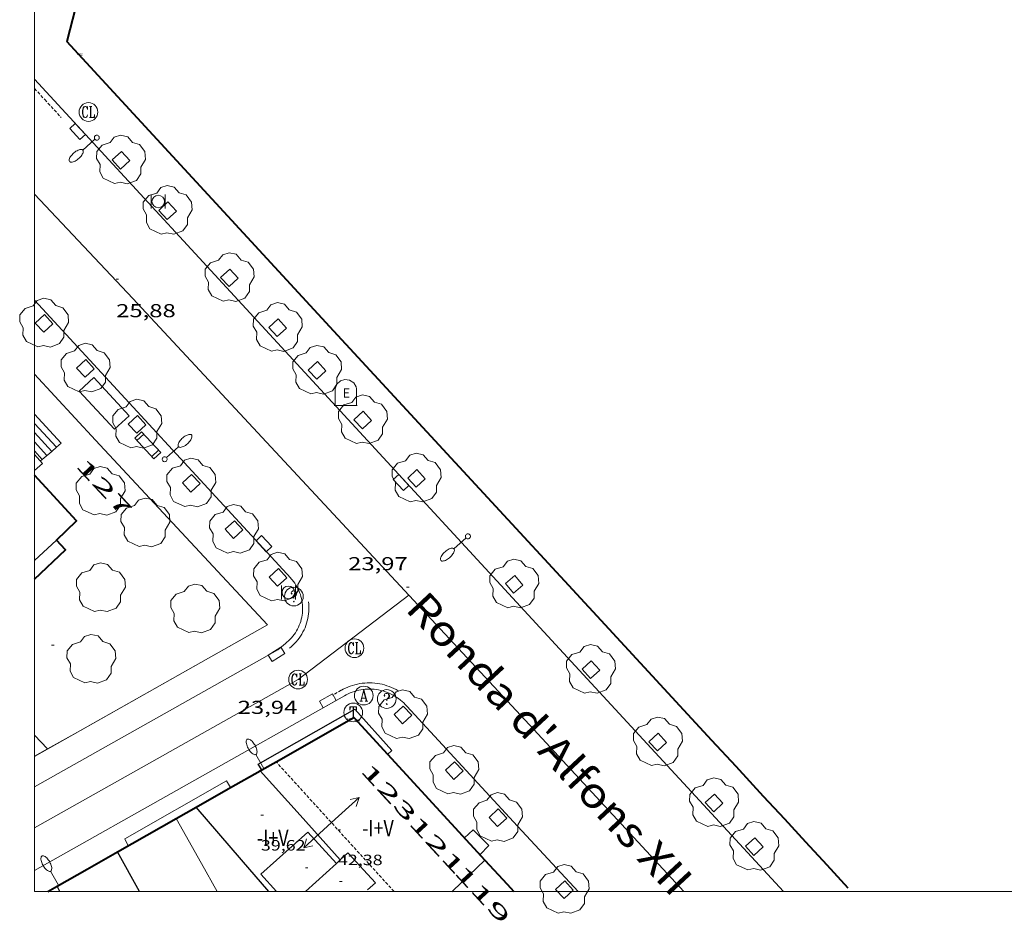
# Model space of a CAD drawing. Units: inches. Extents: x 452997 to 454012, y 4598495 to 4599005.
# Drawn here: x 452999 to 453078, y 4598498 to 4598570 of the extents above; entities that cross this region are included whole.
import ezdxf
from ezdxf.enums import TextEntityAlignment as Align

# ---------------------------------------------------------------- set-up
doc = ezdxf.new("R2010")
doc.units = ezdxf.units.IN
doc.header["$MEASUREMENT"] = 0
doc.linetypes.add('DGN Style 1', pattern=[6.29034246, 0.01046646, -6.279876])
doc.linetypes.add('TRAZOS2', pattern=[0.375, 0.25, -0.125])
for name, color, linetype, lineweight in [('ARBRE', 7, 'Continuous', 0), ('BANC PUBLIC', 7, 'Continuous', 0), ('CARENER', 7, 'Continuous', 0), ('COBERT', 7, 'Continuous', 0), ('COS SORTINT-TRIBUNA', 7, 'Continuous', 0), ('COTA ALTIMETRICA', 7, 'Continuous', 0), ('COTA EDIFICI', 7, 'Continuous', 0), ('EIX VIA URBANA PAVIMENTADA', 7, 'Continuous', 0), ('EMBORNAL', 7, 'Continuous', 0), ('ESCALES', 7, 'Continuous', 0), ('ESCOCELL', 7, 'Continuous', 0), ('FACANA EXTERIOR', 7, 'Continuous', 0), ('FANAL', 7, 'Continuous', 0), ('LINIA DE VOLADA', 7, 'Continuous', 0), ('LINIA VOLUMETRICA', 7, 'Continuous', 0), ('MARC FULL', 7, 'Continuous', 0), ('MARQUESINA', 7, 'Continuous', 0), ('MITGERES', 7, 'Continuous', 0), ('MUR', 7, 'Continuous', 0), ('PAPERERA', 7, 'Continuous', 0), ('PORXO', 7, 'Continuous', 0), ('REBAIX DE VORERA VIANANTS', 7, 'Continuous', 0), ('REGISTRE AIGUA', 7, 'Continuous', 0), ('REGISTRE CLAVEGUERAM', 7, 'Continuous', 0), ('REGISTRE SENSE IDENTIFICAR', 7, 'Continuous', 0), ('REGISTRE TELEFON', 7, 'Continuous', 0), ('TANCA DE VEGETACIO', 7, 'Continuous', 0), ('TEXT DE AVINGUDA-PASSEIG', 7, 'Continuous', 0), ('TEXT DE NUMERO DE PLANTES', 7, 'Continuous', 0), ('TEXT DE NUMERO DE POLICIA', 7, 'Continuous', 0), ('VORERA', 7, 'Continuous', 0)]:
    doc.layers.add(name, color=color, linetype=linetype, lineweight=lineweight)
for name, color, linetype in [('CONTENIDOR D ESCOMBRERIES', 7, 'Continuous'), ('Identificador', 7, 'Continuous'), ('PLAQUES_CARRER', 7, 'Continuous'), ('Punt', 7, 'Continuous')]:
    doc.layers.add(name, color=color, linetype=linetype)
doc.styles.get("Standard").update_dxf_attribs({"font": 'txt.shx'})
doc.styles.add('Style-Arial', font='ARIAL.TTF')
doc.linetypes.add('tancaveg', pattern='A,-0.5,[1,dgnlstyle-mataro.shx,S=0.012544,R=0,X=0,Y=0],-1.1', length=1.6)

# ---------------------------------------------------------------- blocks, each defined once
blk = doc.blocks.new('ESCOSE')
at = {"color": 0, "linetype": 'ByBlock', "lineweight": -2, "flags": 128}
blk.add_lwpolyline([(-0.5, -0.5), (0.5, -0.5), (0.5, 0.5), (-0.5, 0.5)], close=True, dxfattribs=at)
blk = doc.blocks.new('ARBRE')
at = {"color": 0, "linetype": 'ByBlock', "lineweight": -2, "flags": 128}
blk.add_lwpolyline([(-0.507, -1.872), (-1.415, -1.448), (-1.697, -0.9400000000000001), (-1.675, -0.342), (-1.951, 0.138), (-1.943, 0.686), (-1.511, 1.208), (-0.871, 1.406), (-0.543, 1.846), (-0.027, 2.012), (0.541, 1.882), (0.933, 1.428), (1.495, 1.262), (1.921, 0.6940000000000001), (1.969, 0.068), (1.593, -0.562), (1.593, -1.098), (1.229, -1.618), (0.505, -1.886), (-0.049, -1.762), (-0.507, -1.872)], dxfattribs=at)
blk = doc.blocks.new('EMBORN')
at = {"color": 0, "linetype": 'ByBlock', "lineweight": -2, "flags": 128}
blk.add_lwpolyline([(0, 0), (1.2, 0), (1.2, 0.6), (0, 0.6)], close=True, dxfattribs=at)
blk = doc.blocks.new('CESCOM')
at = {"color": 0, "linetype": 'ByBlock', "lineweight": -2}
for p, q in [((-0.9400000000000001, 0.92), (-0.56, 1.26)), ((-0.56, 1.26), (-0.08, 1.42)), ((-0.08, 1.42), (0.42, 1.34)), ((0.42, 1.34), (0.86, 1.06)), ((0.86, 1.06), (1.12, 0.62)), ((-1.14, 0.44), (-0.9400000000000001, 0.92)), ((1.12, 0.62), (1.14, 0.44))]:
    blk.add_line(p, q, dxfattribs=at)
at = {"color": 0, "linetype": 'ByBlock', "lineweight": -2, "flags": 128}
for points in [[(-1.14, -1.36), (-1.14, 0.44)], [(0, 0), (0, 0)], [(0, 0), (0, 0)], [(1.14, -1.36), (1.14, 0.44)], [(-1.22, -1.36), (1.22, -1.36)]]:
    blk.add_lwpolyline(points, dxfattribs=at)
at = {"color": 0, "linetype": 'ByBlock', "lineweight": -2, "style": 'Style-Arial'}
blk.add_text('E', height=0.9999600000000001, dxfattribs=at).set_placement((0.07102271484375001, -0.02001999999999998), align=Align.MIDDLE_CENTER)
blk = doc.blocks.new('BANC')
at = {"color": 0, "linetype": 'ByBlock', "lineweight": -2}
for p, q in [((0.002, 1.498), (0, 0)), ((0, 0), (4.5, -0.004)), ((4.502, 1.498), (0.002, 1.498)), ((4.5, -0.004), (4.502, 1.498))]:
    blk.add_line(p, q, dxfattribs=at)
at = {"color": 0, "linetype": 'ByBlock', "lineweight": -2, "flags": 128}
for points in [[(0.502, 1.498), (0.498, 0)], [(4, -0.004), (4.004, 1.498)]]:
    blk.add_lwpolyline(points, dxfattribs=at)
blk = doc.blocks.new('PAPERE')
at = {"color": 0, "linetype": 'ByBlock', "lineweight": -2, "flags": 128}
for points in [[(-0.749, 0.752), (-0.749, -0.748)], [(0.751, -0.748), (0.751, 0.752)]]:
    blk.add_lwpolyline(points, dxfattribs=at)
at = {"color": 0, "linetype": 'ByBlock', "lineweight": -2}
blk.add_circle((0, 0), 0.675, dxfattribs=at)
blk = doc.blocks.new('RDESCC')
at = {"color": 0, "linetype": 'ByBlock', "lineweight": -2, "flags": 128}
for points in [[(-0.24, 0.374), (-0.194, 0.316), (-0.24, 0.26), (-0.288, 0.316), (-0.288, 0.374), (-0.24, 0.486), (-0.194, 0.544), (-0.1, 0.6), (0.042, 0.6), (0.184, 0.544), (0.232, 0.486), (0.286, 0.374), (0.286, 0.26), (0.232, 0.146), (0.184, 0.09), (-0.004, -0.024), (-0.004, -0.194)], [(0.042, 0.6), (0.138, 0.544), (0.184, 0.486), (0.232, 0.374), (0.232, 0.26), (0.184, 0.146), (0.09, 0.034)], [(-0.004, -0.486), (-0.052, -0.544), (-0.004, -0.6), (0.042, -0.544), (-0.004, -0.486)]]:
    blk.add_lwpolyline(points, dxfattribs=at)
at = {"color": 0, "linetype": 'ByBlock', "lineweight": -2}
blk.add_circle((-0.001613611161708832, -0.001560736298561096), 1, dxfattribs=at)
blk = doc.blocks.new('RTELC')
at = {"color": 0, "linetype": 'ByBlock', "lineweight": -2, "flags": 128}
for points in [[(-0.306, 0.6), (-0.354, 0.26), (-0.354, 0.6), (0.354, 0.6), (0.354, 0.26), (0.308, 0.6)], [(-0.024, 0.6), (-0.024, -0.6)], [(0.024, 0.6), (0.024, -0.6)], [(-0.166, -0.6), (0.166, -0.6)]]:
    blk.add_lwpolyline(points, dxfattribs=at)
at = {"color": 0, "linetype": 'ByBlock', "lineweight": -2}
blk.add_circle((-0.001159542858600617, -0.0002807360887527466), 1, dxfattribs=at)
blk = doc.blocks.new('RAIGUC')
at = {"color": 0, "linetype": 'ByBlock', "lineweight": -2, "flags": 128}
for points in [[(0.002, 0.6), (-0.33, -0.6)], [(0.002, 0.6), (0.332, -0.6)], [(0.002, 0.43), (0.284, -0.6)], [(-0.424, -0.6), (-0.14, -0.6)], [(-0.236, -0.26), (0.19, -0.26)], [(0.142, -0.6), (0.426, -0.6)]]:
    blk.add_lwpolyline(points, dxfattribs=at)
at = {"color": 0, "linetype": 'ByBlock', "lineweight": -2}
blk.add_circle((0.0002215649485588074, -0.001705031752586365), 1, dxfattribs=at)
blk = doc.blocks.new('RCLAVC')
at = {"color": 0, "linetype": 'ByBlock', "lineweight": -2, "flags": 128}
for points in [[(-0.158, 0.43), (-0.122, 0.26), (-0.122, 0.6), (-0.158, 0.43), (-0.228, 0.544), (-0.332, 0.6), (-0.402, 0.6), (-0.508, 0.544), (-0.578, 0.43), (-0.612, 0.316), (-0.648, 0.146), (-0.648, -0.146), (-0.612, -0.316), (-0.578, -0.43), (-0.508, -0.544), (-0.402, -0.6), (-0.332, -0.6), (-0.228, -0.544), (-0.158, -0.43), (-0.122, -0.316)], [(-0.402, 0.6), (-0.472, 0.544), (-0.542, 0.43), (-0.578, 0.316), (-0.612, 0.146), (-0.612, -0.146), (-0.578, -0.316), (-0.542, -0.43), (-0.472, -0.544), (-0.402, -0.6)], [(0.122, 0.6), (0.368, 0.6)], [(0.226, 0.6), (0.226, -0.6)], [(0.262, 0.6), (0.262, -0.6)], [(0.122, -0.6), (0.648, -0.6), (0.648, -0.26), (0.612, -0.6)]]:
    blk.add_lwpolyline(points, dxfattribs=at)
at = {"color": 0, "linetype": 'ByBlock', "lineweight": -2}
blk.add_circle((-0.001401012718677521, -0.0007607361078262329), 1, dxfattribs=at)
blk = doc.blocks.new('COTA')
at = {"color": 0, "linetype": 'ByBlock', "lineweight": -2}
blk.add_line((0, 0), (0.2, 0), dxfattribs=at)
blk = doc.blocks.new('FANALP')
at = {"color": 0, "linetype": 'ByBlock', "lineweight": -2, "flags": 128}
for points in [[(1.3, 0), (0, 0)], [(2.7, 0), (2.692, 0.046), (2.668, 0.09), (2.63, 0.132), (2.576, 0.17), (2.51, 0.206), (2.432, 0.236), (2.344, 0.262), (2.248, 0.28), (2.146, 0.294), (2.04, 0.3), (1.936, 0.298), (1.83, 0.292), (1.73, 0.278), (1.636, 0.256), (1.55, 0.23), (1.474, 0.198), (1.41, 0.162), (1.36, 0.122), (1.326, 0.08), (1.304, 0.036), (1.3, -0.01), (1.312, -0.056), (1.34, -0.1), (1.382, -0.14), (1.438, -0.18), (1.508, -0.214), (1.588, -0.242), (1.678, -0.266), (1.776, -0.284), (1.878, -0.296), (1.982, -0.3), (2.088, -0.298), (2.192, -0.288), (2.292, -0.272), (2.384, -0.252), (2.468, -0.224), (2.54, -0.19), (2.602, -0.154), (2.648, -0.112), (2.68, -0.07), (2.698, -0.024), (2.7, 0)]]:
    blk.add_lwpolyline(points, dxfattribs=at)
blk = doc.blocks.new('BLOC_PLAQUES')
at = {"layer": 'Punt', "color": 2}
blk.add_point((0, 0), dxfattribs=at)
at = {"layer": 'Identificador', "color": 2}
blk.add_attdef('IDENTIFICADOR', text='', height=0.2, dxfattribs=at).set_placement((0, 0), align=Align.CENTER)
blk = doc.blocks.new('FANALB')
at = {"color": 0, "linetype": 'ByBlock', "lineweight": -2, "flags": 128}
for points in [[(0.197, 0.005), (0.189, 0.061), (0.165, 0.111), (0.129, 0.155), (0.083, 0.185), (0.029, 0.201), (-0.027, 0.201), (-0.081, 0.185), (-0.129, 0.155), (-0.167, 0.113), (-0.191, 0.063), (-0.199, 0.007), (-0.191, -0.049), (-0.169, -0.099), (-0.133, -0.143), (-0.08700000000000001, -0.173), (-0.033, -0.191), (0.023, -0.191), (0.077, -0.177), (0.125, -0.147), (0.163, -0.105), (0.187, -0.055), (0.197, 0.001), (0.197, 0.005)], [(1.497, 0.005), (0.197, 0.005)], [(2.897, 0.005), (2.889, 0.051), (2.865, 0.095), (2.827, 0.137), (2.773, 0.175), (2.707, 0.211), (2.629, 0.241), (2.541, 0.267), (2.445, 0.285), (2.343, 0.299), (2.237, 0.305), (2.133, 0.303), (2.027, 0.297), (1.927, 0.283), (1.833, 0.261), (1.747, 0.235), (1.671, 0.203), (1.607, 0.167), (1.557, 0.127), (1.523, 0.085), (1.501, 0.041), (1.497, -0.005), (1.509, -0.051), (1.537, -0.095), (1.579, -0.135), (1.635, -0.175), (1.705, -0.209), (1.785, -0.237), (1.875, -0.261), (1.973, -0.279), (2.075, -0.291), (2.179, -0.295), (2.285, -0.293), (2.389, -0.283), (2.489, -0.267), (2.581, -0.247), (2.665, -0.219), (2.737, -0.185), (2.799, -0.149), (2.845, -0.107), (2.877, -0.065), (2.895, -0.019), (2.897, 0.005)]]:
    blk.add_lwpolyline(points, dxfattribs=at)
blk = doc.blocks.new('SENTIT')
at = {"color": 0, "linetype": 'ByBlock', "lineweight": -2}
blk.add_line((0, 0), (3, 0), dxfattribs=at)
at = {"color": 0, "linetype": 'ByBlock', "lineweight": -2, "flags": 128}
blk.add_lwpolyline([(2.35, 0.376), (3, 0), (2.35, -0.374)], dxfattribs=at)

msp = doc.modelspace()

# ---------------------------------------------------------------- linework, layer by layer
at = {"layer": 'CARENER', "color": 1, "linetype": 'TRAZOS2', "lineweight": 20}
for points, elevation in [([(453019.3446837842, 4598510.385416303), (453019.3444257141, 4598510.385700027)], 42.31006390530644), ([(453028.7910877254, 4598500), (453019.3446837842, 4598510.385416303)], 42.2481251003419)]:
    msp.add_lwpolyline(points, dxfattribs=dict(at, elevation=elevation))
at = {"layer": 'COBERT', "color": 1, "linetype": 'Continuous', "lineweight": 0, "elevation": 27.81317905068661, "flags": 128}
msp.add_lwpolyline([(453000, 4598510.825002216), (453001.0454051514, 4598511.414840462)], dxfattribs=at)
at = {"layer": 'COBERT', "color": 1, "linetype": 'Continuous', "lineweight": 0}
msp.add_polyline3d([(453001.0454051511, 4598511.414840458, 27.75804303600321), (453000, 4598512.523935257, 27.74689548487104)], dxfattribs=at)
at = {"layer": 'COS SORTINT-TRIBUNA', "color": 1, "linetype": 'Continuous', "lineweight": 30, "flags": 128}
for points, elevation in [([(453018.2034061585, 4598509.736728786), (453017.9244220601, 4598510.194710506), (453025.6654673484, 4598514.581658573)], 39.77105977102789), ([(453025.665467351, 4598514.581658564), (453028.6194468235, 4598511.272631018)], 39.74606162219841), ([(453028.2804440065, 4598510.970633123), (453028.6194468235, 4598511.272631018)], 39.74606162219841)]:
    msp.add_lwpolyline(points, dxfattribs=dict(at, elevation=elevation))
at = {"layer": 'COS SORTINT-TRIBUNA', "color": 1, "linetype": 'Continuous', "lineweight": 30, "elevation": 39.77106166066369}
msp.add_lwpolyline([(453018.2034190171, 4598509.736707678), (453018.2034061585, 4598509.736728786)], dxfattribs=at)
at = {"layer": 'EIX VIA URBANA PAVIMENTADA', "color": 1, "linetype": 'Continuous', "lineweight": 20}
for points in [[(453000, 4598555.832835444, 26.18962540343514), (453007.8846893001, 4598547.466844461, 25.65203977086081), (453039.6534796972, 4598513.35055052, 23.38003624835201)], [(453029.9845434882, 4598523.733639982, 24.07103731967841), (453021.1144783383, 4598516.959696782, 24.08303733828321), (453000, 4598505.104158729, 24.08303733828321)], [(453039.6534796972, 4598513.35055052, 23.38003624835201), (453051.9867940919, 4598500, 22.50548632459874)]]:
    msp.add_polyline3d(points, dxfattribs=at)
at = {"layer": 'ESCALES', "color": 1, "linetype": 'Continuous', "lineweight": 0, "elevation": 25.81004001582401}
for points in [[(453001.7595798635, 4598535.557882916), (453000, 4598537.47631743)], [(453001.378567253, 4598535.235895755), (453000, 4598536.739337282)], [(453000.9965833747, 4598534.913877262), (453000, 4598536.001037571)], [(453000.6165420232, 4598534.591921425), (453000, 4598535.264144571)], [(453001.3785864101, 4598535.235874862), (453001.378567253, 4598535.235895755)], [(453001.7595894441, 4598535.55787247), (453001.7595798635, 4598535.557882916)], [(453000.6165803424, 4598534.591879645), (453000.6165420232, 4598534.591921425)]]:
    msp.add_lwpolyline(points, dxfattribs=at)
at = {"layer": 'ESCALES', "color": 1, "linetype": 'Continuous', "lineweight": 0}
for points in [[(453001.7595798635, 4598535.557882916, 25.98686369755152), (453002.1405924779, 4598535.87987008, 25.77903996776161), (453000, 4598538.214935277, 25.80847335794602)], [(453000.6165420232, 4598534.591921425, 26.61033488538767), (453001.378567253, 4598535.235895755, 26.19468742523552)], [(453001.378567253, 4598535.235895755, 26.19468742523552), (453001.7595798635, 4598535.557882916, 25.98686369755152)], [(453000.4685791645, 4598534.466880575, 26.69104138172641), (453000.6165420232, 4598534.591921425, 26.61033488538767)]]:
    msp.add_polyline3d(points, dxfattribs=at)
at = {"layer": 'FACANA EXTERIOR', "color": 1, "linetype": 'Continuous', "lineweight": 40, "extrusion": (0.02450202362396901, 0.004887687842434304, 0.9996878319484966), "elevation": 33607.93739560005, "flags": 128}
msp.add_lwpolyline([(4421110.215950092, -1343451.235090255), (4421109.77188556, -1343438.347218191), (4421097.103891204, -1343432.263502185)], dxfattribs=at)
at = {"layer": 'FACANA EXTERIOR', "color": 1, "linetype": 'Continuous', "lineweight": 40, "extrusion": (0.01492227098408849, -0.01492249729883876, 0.9997772976533543), "elevation": -61830.19673218793, "flags": 128}
msp.add_lwpolyline([(452994.4575164244, 4598111.028890286), (452973.0611166342, 4598134.196668144), (452951.6657167419, 4598157.365446109)], dxfattribs=at)
at = {"layer": 'FACANA EXTERIOR', "color": 1, "linetype": 'Continuous', "lineweight": 40, "extrusion": (0.03106413127692239, -2.416249627513639e-07, 0.99951739341942), "elevation": 14103.10697557242, "flags": 128}
msp.add_lwpolyline([(4598517.702276397, -452796.9750755382), (4598521.466281568, -452793.4983915621), (4598525.22928674, -452790.0217075861)], dxfattribs=at)
at = {"layer": 'FACANA EXTERIOR', "color": 1, "linetype": 'Continuous', "lineweight": 40, "flags": 128}
for points, elevation in [([(453019.3446837842, 4598510.385416303), (453025.5644621789, 4598513.920658306), (453036.0753918482, 4598502.50356085)], 39.89351651227813), ([(453015.7082950866, 4598508.318901635), (453018.0714182468, 4598509.661708557)], 39.7269333997399), ([(453001.0676833351, 4598500), (453001.8063229073, 4598500.41981764)], 39.05524025632229)]:
    msp.add_lwpolyline(points, dxfattribs=dict(at, elevation=elevation))
at = {"layer": 'FACANA EXTERIOR', "color": 1, "linetype": 'Continuous', "lineweight": 40, "extrusion": (-2.145470714891215e-07, -0.02866889675197995, 0.9995889627036597), "elevation": -131803.8819080119, "flags": 128}
msp.add_lwpolyline([(453021.7729750585, 4596624.096849558), (453019.8409722802, 4596626.189713248), (453017.9079695008, 4596628.282576937)], dxfattribs=at)
at = {"layer": 'FACANA EXTERIOR', "color": 1, "linetype": 'Continuous', "lineweight": 40}
for points, elevation in [([(453018.0714182467, 4598509.661708556), (453018.2034061585, 4598509.736728786)], 39.83506176038645), ([(453018.2034061585, 4598509.736728786), (453019.3446837842, 4598510.385416303)], 39.84112123534459), ([(453012.9573882764, 4598506.756742856), (453015.5144032578, 4598508.208725706), (453015.7082950866, 4598508.318901635)], 39.60106139739946), ([(453036.0753918451, 4598502.503560854), (453037.8513799629, 4598500.574544386), (453038.3803458998, 4598500)], 38.84606022693333)]:
    msp.add_lwpolyline(points, dxfattribs=dict(at, elevation=elevation))
at = {"layer": 'FACANA EXTERIOR', "color": 1, "linetype": 'Continuous', "lineweight": 40, "extrusion": (-0.3275317614903304, -0.3275267912152623, 0.8862556889810499), "elevation": -1654498.539535527, "flags": 128}
msp.add_lwpolyline([(-2931302.366918927, 3165696.637897556), (-2931303.983367535, 3165696.711300667), (-2931305.601230359, 3165696.784703777)], dxfattribs=at)
at = {"layer": 'FACANA EXTERIOR', "color": 1, "linetype": 'Continuous', "lineweight": 40, "extrusion": (0.01498520936279257, -0.01498543384697881, 0.9997754149171559), "elevation": -62091.09573870156, "flags": 128}
msp.add_lwpolyline([(453010.4396420136, 4598089.786289642), (453008.7410497215, 4598091.624511784), (453007.0434573257, 4598093.463734034)], dxfattribs=at)
at = {"layer": 'FACANA EXTERIOR', "color": 1, "linetype": 'Continuous', "lineweight": 40, "extrusion": (-6.050347298840062e-07, -0.08052369972516937, 0.9967526943942538), "elevation": -370249.5788880476, "flags": 128}
msp.add_lwpolyline([(452976.794355283, 4583579.662454303), (452977.6003565665, 4583580.121947067), (452978.4053578481, 4583580.58143983)], dxfattribs=at)
at = {"layer": 'FACANA EXTERIOR', "color": 1, "linetype": 'Continuous', "lineweight": 40, "extrusion": (-0.04590898969630537, 3.469346060153025e-07, 0.9989456264807131), "elevation": -20756.212467407, "flags": 128}
msp.add_lwpolyline([(-4598506.59302876, 452496.0985723257), (-4598507.928030759, 452498.4510564067), (-4598509.264032756, 452500.8035404877)], dxfattribs=at)
at = {"layer": 'FACANA EXTERIOR', "color": 1, "linetype": 'Continuous', "lineweight": 40, "extrusion": (0.5975647585354662, 0.5346378858783755, 0.5975606164565661), "elevation": 2729286.258261462, "flags": 128}
msp.add_lwpolyline([(3124970.963710335, -2033967.99200852), (3124973.458624598, -2033967.925909102), (3124975.95287208, -2033967.861056845)], dxfattribs=at)
at = {"layer": 'FACANA EXTERIOR', "color": 1, "linetype": 'Continuous', "lineweight": 40, "extrusion": (-0.03464656467151735, -0.01968520036226038, 0.9992057387961502), "elevation": -106178.3004954502, "flags": 128}
msp.add_lwpolyline([(-3774429.415158277, 2663423.644036866), (-3774429.415158277, 2663426.429601451), (-3774429.415158278, 2663429.215166038)], dxfattribs=at)
at = {"layer": 'FACANA EXTERIOR', "color": 1, "linetype": 'Continuous', "lineweight": 40}
for points in [[(453001.762533134, 4598528.135860942, 34.62705368570081), (453003.3735473847, 4598529.684851119, 34.54705356166881), (453000, 4598533.337320096, 34.56654997090311)], [(453000, 4598525.01221151, 31.68503197126366), (453002.4955282382, 4598527.340854147, 31.7070491585328), (453001.762533134, 4598528.135860942, 34.62705368570081)]]:
    msp.add_polyline3d(points, dxfattribs=at)
at = {"layer": 'LINIA DE VOLADA', "color": 7, "linetype": 'Continuous', "lineweight": 0, "elevation": 35.99406595726077}
msp.add_lwpolyline([(453007.5063563116, 4598503.65877941), (453007.2243600322, 4598504.206782399), (453015.3834079109, 4598508.845727702), (453015.7082950866, 4598508.318901635)], dxfattribs=at)
at = {"layer": 'LINIA DE VOLADA', "color": 7, "linetype": 'Continuous', "lineweight": 0, "flags": 128}
for points, elevation in [([(453015.7082950866, 4598508.318901635), (453015.7084043855, 4598508.318724399)], 36.00206595600589), ([(453034.4354028264, 4598504.285576058), (453035.1174088156, 4598504.935571891), (453036.3824013151, 4598503.688560359), (453035.6693945647, 4598502.944564615)], 39.67406151056961)]:
    msp.add_lwpolyline(points, dxfattribs=dict(at, elevation=elevation))
at = {"layer": 'LINIA VOLUMETRICA', "color": 1, "linetype": 'Continuous', "lineweight": 20}
for points, elevation in [([(453001.7625331336, 4598528.135860946), (453000, 4598526.50391066)], 34.62705368571915), ([(453011.346378828, 4598505.84075366), (453013.3743545816, 4598502.230732676), (453014.6274973733, 4598500)], 37.54405820800457), ([(453024.172371407, 4598502.241650767), (453021.7116712815, 4598500)], 42.94206657732138)]:
    msp.add_lwpolyline(points, dxfattribs=dict(at, elevation=elevation))
at = {"layer": 'LINIA VOLUMETRICA', "color": 1, "linetype": 'Continuous', "lineweight": 20, "extrusion": (-0.005858933213294239, 0.009027621940064246, 0.9999420857948271), "elevation": 38901.23873068644, "flags": 128}
msp.add_lwpolyline([(453016.9568937023, 4598338.723398263), (453013.7486720405, 4598342.290573495), (453010.5404503787, 4598345.857748729)], dxfattribs=at)
at = {"layer": 'LINIA VOLUMETRICA', "color": 1, "linetype": 'Continuous', "lineweight": 20, "extrusion": (-1.56164340952449e-07, -0.02097440914580377, 0.9997800128833143), "elevation": -96408.00560062428, "flags": 128}
msp.add_lwpolyline([(452990.2493473835, 4597495.189257941), (452990.0923471197, 4597495.046226276), (452989.9343468545, 4597494.903194611)], dxfattribs=at)
at = {"layer": 'LINIA VOLUMETRICA', "color": 1, "linetype": 'Continuous', "lineweight": 20}
for points in [[(453019.3668532234, 4598500, 42.1041348810497), (453018.1353555439, 4598501.384695237, 42.0640652160256), (453021.8873868474, 4598504.743671976, 42.00006511680001), (453024.172371406, 4598502.241650759, 42.09106525788641)], [(453026.6543591988, 4598500.125628646, 42.76606630440642), (453027.2953644643, 4598500.688624656, 43.00006666720001), (453025.1053792943, 4598503.090644996, 42.96006660518401), (453024.4873740645, 4598502.527648813, 42.94806658657921)]]:
    msp.add_polyline3d(points, dxfattribs=at)
at = {"layer": 'MARC FULL', "color": 0, "linetype": 'Continuous'}
for points in [[(453000, 4599000), (453000, 4598500)], [(454000, 4598500), (453000, 4598500)]]:
    msp.add_lwpolyline(points, dxfattribs=at)
at = {"layer": 'MARQUESINA', "color": 1, "linetype": 'Continuous', "lineweight": 20, "elevation": 25.0360388158144, "flags": 128}
msp.add_lwpolyline([(453004.7606364504, 4598541.139858356), (453007.5726176528, 4598538.087832287), (453006.3956076031, 4598537.003839538), (453003.5836264006, 4598540.055865605), (453004.7606364504, 4598541.139858356)], dxfattribs=at)
at = {"layer": 'MITGERES', "color": 1, "linetype": 'Continuous', "lineweight": 30, "flags": 128}
for points, elevation in [([(453018.7658270415, 4598500), (453016.5803619194, 4598502.542708831), (453012.9573882763, 4598506.756742854)], 40.8720633679488), ([(453008.4187279505, 4598500), (453006.646351277, 4598503.169785179)], 37.90798549622529), ([(453033.4282283087, 4598500), (453033.4943693255, 4598500.062576654), (453036.0753918474, 4598502.503560855)], 37.92635133430327), ([(453002.0397527999, 4598500), (453001.8063229046, 4598500.419817642)], 30.99124492188385)]:
    msp.add_lwpolyline(points, dxfattribs=dict(at, elevation=elevation))
at = {"layer": 'MUR', "color": 1, "linetype": 'Continuous', "lineweight": 20, "elevation": 24.41103784553707}
msp.add_lwpolyline([(453018.6545078254, 4598521.348722251), (453004.89659873, 4598536.140849574), (453000, 4598541.406028765)], dxfattribs=at)
at = {"layer": 'MUR', "color": 1, "linetype": 'Continuous', "lineweight": 20, "extrusion": (-0.4898707989757294, 0.8716065334462965, 0.01812873863816172), "elevation": 3786181.08386397, "flags": 128}
msp.add_lwpolyline([(-2647950.293450969, -68623.7848356082), (-2647953.040986801, -68624.02687576006), (-2647970.511301102, -68625.56413077413)], dxfattribs=at)
at = {"layer": 'PORXO', "color": 1, "linetype": 'Continuous', "lineweight": 0}
msp.add_polyline3d([(453000, 4598533.705381285, 31.42211252865889), (453000.6505779519, 4598534.269878889, 31.44304874922721), (453000, 4598534.971822443, 31.38971820348617)], dxfattribs=at)
at = {"layer": 'REBAIX DE VORERA VIANANTS', "color": 1, "linetype": 'TRAZOS2', "lineweight": 0}
for points, elevation in [([(453000, 4598564.287981613), (453000.820539207, 4598563.398021399)], 26.57923416336063), ([(453024.571763478, 4598516.109128472), (453023.8670680022, 4598515.711501562)], 24.13903742510561)]:
    msp.add_lwpolyline(points, dxfattribs=dict(at, elevation=elevation))
at = {"layer": 'REBAIX DE VORERA VIANANTS', "color": 1, "linetype": 'TRAZOS2', "lineweight": 0, "extrusion": (0.03375525088347398, -0.03661108454553623, 0.9987593361396897), "elevation": -153040.7510269283}
msp.add_lwpolyline([(3450185.255746642, 3069982.94771944), (3450185.255746643, 3069980.997716423)], dxfattribs=at)
at = {"layer": 'REBAIX DE VORERA VIANANTS', "color": 1, "linetype": 'TRAZOS2', "lineweight": 0}
for points in [[(453020.4172273868, 4598519.483601551, 24.09872531084641), (453020.5422843428, 4598519.583836482, 24.10403737084161), (453020.6872970119, 4598519.711583772, 24.11103738169441), (453020.8245583275, 4598519.846555349, 24.11803739254721), (453020.9554321166, 4598519.986531288, 24.12603740495041), (453021.0784035965, 4598520.132273005, 24.1340374173536), (453021.1956513945, 4598520.283668298, 24.1430374313072), (453021.3058028567, 4598520.442008447, 24.1510374437104), (453021.4079472614, 4598520.60497771, 24.160037457664), (453021.5016691014, 4598520.772988248, 24.17003747316801), (453021.5868022431, 4598520.94325127, 24.17903748712161), (453021.6642545965, 4598521.117515487, 24.1890375026256), (453021.7339924781, 4598521.297000785, 24.19903751812961), (453021.7944199856, 4598521.478278754, 24.210037535184), (453021.8471519065, 4598521.663981483, 24.22003755068801), (453021.8895122857, 4598521.850589441, 24.23103756774241), (453021.9236391021, 4598522.038278916, 24.2410375832464), (453021.9487828666, 4598522.229131769, 24.25203760030081), (453021.9647746947, 4598522.419873971, 24.26303761735521), (453021.9716288178, 4598522.611748755, 24.27403763440961), (453021.9693459903, 4598522.803628919, 24.28503765146401), (453021.9579205887, 4598522.994457574, 24.29603766851841), (453021.93751921, 4598523.183750267, 24.30703768557281), (453021.9350008235, 4598523.200473205, 24.30745591187508)], [(453029.1771316507, 4598516.028465363, 23.74247655148162), (453029.1286651819, 4598516.059367327, 23.75003682200001), (453028.9564437664, 4598516.158424545, 23.7790368669616), (453028.7802221653, 4598516.249925917, 23.8080369119232), (453028.5985319749, 4598516.333437358, 23.83503695378401), (453028.4134161388, 4598516.409065577, 23.86203699564481), (453028.2253522625, 4598516.475508926, 23.88703703440481), (453028.0350438697, 4598516.534066933, 23.91203707316481), (453027.8417751077, 4598516.583509346, 23.93503710882401), (453027.647469021, 4598516.625067666, 23.95803714448321), (453027.4487853163, 4598516.657806886, 23.97903717704161), (453027.250340259, 4598516.681486519, 23.99903720804961), (453027.0497674098, 4598516.696136613, 24.0180372375072), (453026.8517531372, 4598516.70173174, 24.0360372654144), (453026.6501731695, 4598516.699480969, 24.0520372902208), (453026.450809871, 4598516.687092681, 24.0670373134768), (453026.2517636623, 4598516.66696595, 24.0810373351824), (453026.0534885577, 4598516.637676844, 24.0930373537872), (453025.8550241998, 4598516.599338711, 24.10403737084161), (453025.660956889, 4598516.552225665, 24.1130373847952), (453025.4684325989, 4598516.497380183, 24.12103739719841), (453025.2774658451, 4598516.433351777, 24.1280374080512), (453025.0888836267, 4598516.361082396, 24.13303741580321), (453024.9064005398, 4598516.280478017, 24.13603742045441), (453024.7269755779, 4598516.193553312, 24.13803742355521), (453024.5787206396, 4598516.112981449, 24.13903742510561)]]:
    msp.add_polyline3d(points, dxfattribs=at)
at = {"layer": 'TANCA DE VEGETACIO', "color": 3, "linetype": 'tancaveg', "lineweight": 0, "elevation": 26.29196825061772, "flags": 128}
msp.add_lwpolyline([(453000, 4598510.812882459), (453018.6615077766, 4598521.340722186)], dxfattribs=at)
at = {"layer": 'VORERA', "color": 1, "linetype": 'Continuous', "lineweight": 0, "elevation": 26.60627302349192, "flags": 128}
msp.add_lwpolyline([(453000, 4598565.025608354), (453043.2905211634, 4598518.072530248)], dxfattribs=at)
at = {"layer": 'VORERA', "color": 1, "linetype": 'Continuous', "lineweight": 0}
for points, elevation in [([(453020.5195389497, 4598525.06971387), (453000, 4598547.339271641)], 24.4380378886126), ([(453019.4874939806, 4598519.353712841), (453000, 4598508.386430257)], 24.37403778943553), ([(453043.2905211628, 4598518.072530247), (453059.9922040574, 4598500)], 23.42203631286975), ([(453024.8174743218, 4598515.673666691), (453000, 4598501.670319207)], 24.13903742510561)]:
    msp.add_lwpolyline(points, dxfattribs=dict(at, elevation=elevation))
for points in [[(453019.4874939806, 4598519.353712837, 24.08603734293441), (453020.0894987683, 4598519.861709058, 24.09803736153921), (453020.220499768, 4598519.966708226, 24.10403737084161), (453020.3465008056, 4598520.077707442, 24.11103738169441), (453020.466501887, 4598520.195706715, 24.11803739254721), (453020.5815029985, 4598520.318706032, 24.12603740495041), (453020.6895041372, 4598520.446705413, 24.1340374173536), (453020.792505306, 4598520.579704836, 24.1430374313072), (453020.888506502, 4598520.717704322, 24.1510374437104), (453020.9775077174, 4598520.859703867, 24.160037457664), (453021.0595089599, 4598521.006703473, 24.17003747316801), (453021.1345102143, 4598521.156703136, 24.17903748712161), (453021.2025114806, 4598521.309702857, 24.1890375026256), (453021.2635127664, 4598521.466702638, 24.19903751812961), (453021.316514055, 4598521.625702482, 24.210037535184), (453021.3625153556, 4598521.787702385, 24.22003755068801), (453021.3995166497, 4598521.950702356, 24.23103756774241), (453021.4295179481, 4598522.115702385, 24.2410375832464), (453021.4515192494, 4598522.282702478, 24.25203760030081), (453021.4655205382, 4598522.449702629, 24.26303761735521), (453021.4715218222, 4598522.617702845, 24.27403763440961), (453021.4695230938, 4598522.78570312, 24.28503765146401), (453021.4595243454, 4598522.952703455, 24.29603766851841), (453021.4415255846, 4598523.11970385, 24.30703768557281), (453021.4165268054, 4598523.285704298, 24.3180377026272), (453021.382527997, 4598523.44970481, 24.3290377196816), (453021.3405291686, 4598523.612705382, 24.340037736736), (453021.2915303067, 4598523.772706, 24.35103775379041), (453021.2345314171, 4598523.930706678, 24.36103776929441), (453021.170532494, 4598524.085707404, 24.37103778479841), (453021.0995335372, 4598524.237708178, 24.38203780185281), (453021.0205345453, 4598524.386709009, 24.3920378173568), (453020.9345355046, 4598524.530709885, 24.4010378313104), (453020.8425364242, 4598524.670710799, 24.41103784681441), (453020.742537301, 4598524.80671177, 24.42003786076801), (453020.6375381246, 4598524.936712768, 24.42903787472161), (453020.5255389071, 4598525.062713813, 24.43803788867521), (453020.5195389508, 4598525.06971387, 24.43803788867521)], [(453029.806475721, 4598514.838627542, 23.53003648091201), (453029.6894765261, 4598514.968628631, 23.56303653207521), (453029.5654772898, 4598515.094629767, 23.5960365832384), (453029.4364780003, 4598515.214630933, 23.6280366328512), (453029.3024786499, 4598515.327632125, 23.65903668091361), (453029.1624792524, 4598515.435633354, 23.690036728976), (453029.0184797954, 4598515.536634604, 23.7210367770384), (453028.8694802853, 4598515.631635881, 23.75003682200001), (453028.7164807158, 4598515.719637178, 23.7790368669616), (453028.5604810885, 4598515.800638487, 23.8080369119232), (453028.3994814003, 4598515.874639823, 23.83503695378401), (453028.2354816544, 4598515.941641172, 23.86203699564481), (453028.0684818432, 4598516.000642531, 23.88703703440481), (453027.8994819758, 4598516.052643893, 23.91203707316481), (453027.727482043, 4598516.096645267, 23.93503710882401), (453027.5544820555, 4598516.133646636, 23.95803714448321), (453027.3784820026, 4598516.162648018, 23.97903717704161), (453027.2024818891, 4598516.183649385, 23.99903720804961), (453027.0244817117, 4598516.196650756, 24.0180372375072), (453026.8474814753, 4598516.201652107, 24.0360372654144), (453026.6684811826, 4598516.199653461, 24.0520372902208), (453026.4914808247, 4598516.188654787, 24.0670373134768), (453026.3134804122, 4598516.17065611, 24.0810373351824), (453026.1374799421, 4598516.144657405, 24.0930373537872), (453025.9614794112, 4598516.110658688, 24.10403737084161), (453025.7884788243, 4598516.068659935, 24.1130373847952), (453025.6164781859, 4598516.019661165, 24.12103739719841), (453025.4464774898, 4598515.962662366, 24.1280374080512), (453025.2794767453, 4598515.898663534, 24.13303741580321), (453025.1164759463, 4598515.826664659, 24.13603742045441), (453024.9554751049, 4598515.74866576, 24.13803742355521), (453024.8174743218, 4598515.673666691, 24.13903742510561)], [(453029.806475721, 4598514.838627542, 23.6920367320768), (453038.3724186043, 4598505.560548162, 23.11503583749601), (453043.5269349682, 4598500, 22.67279454685682)]]:
    msp.add_polyline3d(points, dxfattribs=at)

# ---------------------------------------------------------------- block references
at = {"layer": 'ARBRE', "color": 3, "linetype": 'Continuous', "lineweight": 0, "xscale": 1.000001550400009, "yscale": 1.000001550399986, "zscale": 1.0000015504, "rotation": 359.9995652666707}
for p in [(453006.9267718771, 4598558.545868905, 26.13504051970401), (453010.6547469729, 4598554.501834351, 25.86004009334401), (453015.6137138858, 4598549.127788393, 25.61103970729441), (453000.7656631562, 4598545.47589539, 25.8260400406304), (453019.4746895292, 4598545.128752897, 25.2190390995376), (453004.0836409699, 4598541.87386463, 25.5870396700848), (453022.6266684742, 4598541.709723681, 24.98703873984481), (453026.2866440259, 4598537.739689755, 24.7180383227872), (453008.2166133476, 4598537.388826318, 25.28903920806561), (453030.5916152817, 4598533.071649854, 24.4010378313104), (453012.553584357, 4598532.681786112, 24.97603872279041), (453005.2915680297, 4598532.013840178, 25.1920390576768), (453008.877554408, 4598529.485809049, 25.48203950729281), (453015.9755614822, 4598528.96775439, 24.72903833984161), (453019.4995379309, 4598525.143721724, 24.4040378359616), (453005.3075094559, 4598524.290828083, 25.92304019101921), (453038.410563054, 4598524.590577378, 23.97903717704161), (453012.8675083613, 4598522.601768103, 24.33603773053441), (453004.5464648829, 4598518.57182499, 25.01803878790721), (453044.5535207248, 4598517.756520172, 23.39103626540641), (453029.5094698659, 4598514.127628693, 23.680036713472), (453049.915485015, 4598511.954470492, 22.94703557702881), (453033.613442502, 4598509.682590662, 23.4010362809104), (453054.4174550359, 4598507.083428781, 22.59703503438881), (453037.1074192077, 4598505.898558284, 23.1540358979616), (453057.6444335432, 4598503.591398882, 22.3460346452384), (453042.4423837899, 4598500.140508878, 22.7220352281888)]:
    msp.add_blockref('ARBRE', p, dxfattribs=at)
at = {"layer": 'BANC PUBLIC', "color": 7, "linetype": 'Continuous', "lineweight": 0, "xscale": 0.5000005203894875, "yscale": 0.5000005203894773, "zscale": 0.5000007752000001, "rotation": 132.7150478276343}
msp.add_blockref('BANC', (453010.1065993044, 4598535.151808509, 25.2010390716304), dxfattribs=at)
at = {"layer": 'CARENER', "color": 1, "linetype": 'Continuous', "lineweight": 20, "xscale": 1.000001550399992, "yscale": 1.000001550399986, "zscale": 1.0000015504}
for rotation in [42.2890298731299, 222.2890298731299]:
    msp.add_blockref('SENTIT', (453023.7813955807, 4598505.50765879, 42.28106555246241), dxfattribs=dict(at, rotation=rotation))
at = {"layer": 'CONTENIDOR D ESCOMBRERIES', "color": 7, "linetype": 'Continuous', "lineweight": 0, "xscale": 0.7500011627999923, "yscale": 0.7500011628000038, "zscale": 0.7500011628000001, "rotation": 359.9995652666702}
msp.add_blockref('CESCOM', (453024.9226584825, 4598539.92370349, 24.84403851813761), dxfattribs=at)
at = {"layer": 'COTA ALTIMETRICA', "color": 7, "linetype": 'Continuous', "lineweight": 0, "xscale": 1.000001550400009, "yscale": 1.000001550399986, "zscale": 1.0000015504, "rotation": 359.9995652666707}
for p in [(453006.5396990286, 4598549.02385708, 25.87604011815041), (453029.7985480255, 4598524.369642379, 23.97203716618881), (453001.3714687013, 4598519.723850867, 25.55503962047201), (453021.106478379, 4598516.966696852, 23.940037116576)]:
    msp.add_blockref('COTA', p, dxfattribs=at)
at = {"layer": 'COTA EDIFICI', "color": 7, "linetype": 'Continuous', "lineweight": 0, "xscale": 1.000001550400009, "yscale": 1.000001550399986, "zscale": 1.0000015504, "rotation": 359.9995652666707}
for p in [(453018.1303914252, 4598506.114702608, 39.6160614206464), (453024.3003921211, 4598504.945653981, 42.38406571215361), (453021.6933648994, 4598501.890669025, 42.15206535246081), (453024.4353608194, 4598500.792646518, 42.9120665307648)]:
    msp.add_blockref('COTA', p, dxfattribs=at)
at = {"layer": 'EMBORNAL', "color": 7, "linetype": 'Continuous', "lineweight": 0, "zscale": 1.0000015504}
for p, xscale, yscale, rotation in [((453004.0737830994, 4598560.60789375, 26.3370408328848), 1.000001550399982, 1.000001550399986, 132.658027720034), ((453029.9806100626, 4598532.508653616, 24.4310378778224), 1.000004462154355, 1.000004462154351, 132.7148668389856), ((453017.7435575008, 4598528.081739602, 24.60903815379361), 1.000004462154355, 1.000004462154351, 312.7148668389855), ((453019.7394959874, 4598519.566711256, 24.09103735068641), 0.9999988584066443, 0.9999988584066273, 212.1769274377582), ((453023.1094643594, 4598514.709678156, 24.13903742510561), 1.000001550399992, 1.000001550399986, 29.43399906455217)]:
    msp.add_blockref('EMBORN', p, dxfattribs=dict(at, xscale=xscale, yscale=yscale, rotation=rotation))
at = {"layer": 'ESCOCELL', "color": 1, "linetype": 'Continuous', "lineweight": 0, "zscale": 1.0000015504}
for p, xscale, yscale, rotation in [((453006.9267718771, 4598558.545868905, 26.13504051970401), 0.9999988320820244, 0.9999988320820137, 312.6759585734346), ((453010.6547469729, 4598554.501834351, 25.86004009334401), 0.9999988320820244, 0.9999988320820137, 312.6759585734346), ((453015.6137138858, 4598549.127788393, 25.61103970729441), 1.000001550400015, 1.000001550399986, 133.2694835794016), ((453000.7656631562, 4598545.47589539, 25.8260400406304), 1.000001550399982, 1.000001550399986, 132.658027720034), ((453019.4746895292, 4598545.128752897, 25.2190390995376), 1.000004462154355, 1.000004462154351, 132.7148668389856), ((453004.0836409699, 4598541.87386463, 25.5870396700848), 1.000004462154355, 1.000004462154351, 132.7148668389856), ((453022.6266684742, 4598541.709723681, 24.98703873984481), 1.000004462154355, 1.000004462154351, 132.7148668389856), ((453008.2166133476, 4598537.388826318, 25.28903920806561), 1.000004462154355, 1.000004462154351, 132.7148668389856), ((453026.2866440259, 4598537.739689755, 24.7180383227872), 1.000004462154355, 1.000004462154351, 132.7148668389856), ((453012.553584357, 4598532.681786112, 24.97603872279041), 1.000004462154355, 1.000004462154351, 132.7148668389856), ((453030.5916152817, 4598533.071649854, 24.4010378313104), 1.000004462154355, 1.000004462154351, 132.7148668389856), ((453015.9755614822, 4598528.96775439, 24.72903833984161), 1.000004462154355, 1.000004462154351, 132.7148668389856), ((453019.4995379309, 4598525.143721724, 24.4040378359616), 1.000004462154355, 1.000004462154351, 312.7148668389855), ((453038.410563054, 4598524.590577378, 23.97903717704161), 1.00000155040001, 1.000001550399986, 130.4159100867485), ((453044.5535207248, 4598517.756520172, 23.39103626540641), 1.000004462154355, 1.000004462154351, 132.7148668389856), ((453029.5094698659, 4598514.127628693, 23.680036713472), 1.0000015504, 1.000001550399986, 312.8298420795375), ((453049.915485015, 4598511.954470492, 22.94703557702881), 1.000004462154355, 1.000004462154351, 132.7148668389856), ((453033.613442502, 4598509.682590662, 23.4010362809104), 1.0000015504, 1.000001550399986, 312.8298420795375), ((453054.4174550359, 4598507.083428781, 22.59703503438881), 1.000004462154355, 1.000004462154351, 132.7148668389856), ((453037.1074192077, 4598505.898558284, 23.1540358979616), 1.0000015504, 1.000001550399986, 312.8298420795375), ((453057.6444335432, 4598503.591398882, 22.3460346452384), 1.000004462154355, 1.000004462154351, 132.7148668389856), ((453042.4423837899, 4598500.140508878, 22.7220352281888), 1.0000015504, 1.000001550399986, 312.8298420795375)]:
    msp.add_blockref('ESCOSE', p, dxfattribs=dict(at, xscale=xscale, yscale=yscale, rotation=rotation))
at = {"layer": 'FANAL', "color": 7, "linetype": 'Continuous', "lineweight": 0, "zscale": 1.0000015504}
for name, p, xscale, yscale, rotation in [('FANALB', (453004.9847825694, 4598560.351886442, 26.18804060187521), 0.9999981839407803, 0.999998183940761, 221.345195328441), ('FANALB', (453010.4285956077, 4598534.598805208, 25.0360388158144), 1.000003565332629, 1.000003565332634, 42.10997050504852), ('FANALP', (453018.3774200414, 4598509.835706503, 39.84906178188962), 1.000002593721538, 1.000002593721518, 119.6133319125814), ('FANALP', (453001.9353236598, 4598500.492816772, 39.09506061288801), 1.000001550399993, 1.000001550399986, 119.6041320001326)]:
    msp.add_blockref(name, p, dxfattribs=dict(at, xscale=xscale, yscale=yscale, rotation=rotation))
at = {"layer": 'FANAL', "color": 7, "linetype": 'Continuous', "lineweight": 0, "zscale": 1.0000015504, "rotation": 221.7319026330283}
msp.add_blockref('FANALB', (453034.7035864658, 4598528.433611463, 24.2680376251072), dxfattribs=at)
at = {"layer": 'PAPERERA', "color": 7, "linetype": 'Continuous', "lineweight": 0, "xscale": 0.7500011627999923, "yscale": 0.7500011628000038, "zscale": 0.7500011628000001, "rotation": 359.9995652666702}
for p in [(453009.9067514129, 4598555.239841171, 25.9130401755152), (453020.3345301052, 4598523.941713525, 24.36203777084481)]:
    msp.add_blockref('PAPERE', p, dxfattribs=at)
at = {"layer": 'PLAQUES_CARRER', "xscale": 1.000001550400009, "yscale": 1.000001550399986, "zscale": 1.0000015504, "rotation": 359.9995652666707}
for p, values in [((453003.6322926069, 4598566.926106345), {'IDENTIFICADOR': '432'}), ((453025.1829750183, 4598513.69372905), {'IDENTIFICADOR': '433'}), ((453025.8372073597, 4598513.597798618), {'IDENTIFICADOR': '434'})]:
    msp.add_blockref('BLOC_PLAQUES', p, dxfattribs=at).add_auto_attribs(values)
at = {"layer": 'REGISTRE AIGUA', "color": 5, "linetype": 'Continuous', "lineweight": 0, "xscale": 0.7500011627999923, "yscale": 0.7500011628000038, "zscale": 0.7500011628000001, "rotation": 359.9995652666702}
msp.add_blockref('RAIGUC', (453026.3684767795, 4598515.680654933, 24.055037294872), dxfattribs=at)
at = {"layer": 'REGISTRE CLAVEGUERAM', "color": 7, "linetype": 'Continuous', "lineweight": 0, "xscale": 0.7500011627999923, "yscale": 0.7500011628000038, "zscale": 0.7500011628000001, "rotation": 359.9995652666702}
for p in [(453004.3247971158, 4598562.40389463, 26.3640408747456), (453025.6265044315, 4598519.47666645, 23.70003674448001), (453021.106478379, 4598516.966696852, 23.940037116576)]:
    msp.add_blockref('RCLAVC', p, dxfattribs=at)
at = {"layer": 'REGISTRE SENSE IDENTIFICAR', "color": 7, "linetype": 'Continuous', "lineweight": 0, "xscale": 0.7500011627999923, "yscale": 0.7500011628000038, "zscale": 0.7500011628000001, "rotation": 359.9995652666702}
for p in [(453020.772528288, 4598523.612709691, 24.34103773828641), (453028.2084775912, 4598515.411640555, 23.83903695998561)]:
    msp.add_blockref('RDESCC', p, dxfattribs=at)
at = {"layer": 'REGISTRE TELEFON', "color": 1, "linetype": 'Continuous', "lineweight": 0, "xscale": 0.7500011627999923, "yscale": 0.7500011628000038, "zscale": 0.7500011628000001, "rotation": 359.9995652666702}
msp.add_blockref('RTELC', (453025.5254652143, 4598514.328659234, 24.04303727626721), dxfattribs=at)

# ---------------------------------------------------------------- texts
at = {"layer": 'COTA ALTIMETRICA', "color": 7, "linetype": 'Continuous', "lineweight": 0, "style": 'Style-Arial', "width": 1.333331428571429}
for s, p in [('25,88', (453006.5396838535, 4598547.023853979, 25.87604011815041)), ('23,97', (453025.1185589571, 4598526.766681604, 23.97203716618881)), ('23,94', (453016.2744579737, 4598515.264730877, 23.940037116576))]:
    msp.add_text(s, height=1.05000162792, rotation=359.99956526667, dxfattribs=at).set_placement(p, align=Align.TOP_LEFT)
at = {"layer": 'COTA EDIFICI', "color": 7, "linetype": 'Continuous', "lineweight": 0, "style": 'Style-Arial', "width": 1.25}
for s, p in [('39,62', (453018.1303762501, 4598504.114699507, 39.6160614206464)), ('42,38', (453024.300376946, 4598502.94565088, 42.38406571215361))]:
    msp.add_text(s, height=0.8400013023360002, rotation=359.99956526667, dxfattribs=at).set_placement(p, align=Align.TOP_LEFT)
at = {"layer": 'TEXT DE AVINGUDA-PASSEIG', "color": 7, "linetype": 'DGN Style 1', "lineweight": 0, "style": 'Style-Arial', "width": 1.118370525655845}
msp.add_text("Ronda d'Alfons XII", height=2.449971798430387, rotation=312.8922374888922, dxfattribs=at).set_placement((453041.2562104904, 4598511.829541333), align=Align.MIDDLE_CENTER)
at = {"layer": 'TEXT DE NUMERO DE PLANTES', "color": 7, "linetype": 'Continuous', "lineweight": 0, "style": 'Style-Arial', "width": 0.8076910650906692}
for p in [(453027.5030711307, 4598505.070630874), (453019.0770521718, 4598504.293693602)]:
    msp.add_text('-I+V', height=1.300004015523101, rotation=359.99956526667, dxfattribs=at).set_placement(p, align=Align.MIDDLE_CENTER)
at = {"layer": 'TEXT DE NUMERO DE POLICIA', "color": 7, "linetype": 'DGN Style 1', "lineweight": 20, "style": 'Style-Arial'}
for s, height, rotation, width, p in [('127', 1.119997736441799, 312.9253819772553, 2.250002678580995, (453005.5683874036, 4598532.355824791)), ('123', 1.120003736451101, 312.6327791950374, 2.249995982150032, (453028.3704449923, 4598507.919478521)), ('121', 1.120003736451101, 312.6327791950374, 2.249995982150032, (453032.2317805752, 4598503.724795011)), ('119', 1.120003736451101, 312.6327791950374, 2.249995982150032, (453035.8697562371, 4598499.773761282))]:
    msp.add_text(s, height=height, rotation=rotation, dxfattribs=dict(at, width=width)).set_placement(p, align=Align.MIDDLE_CENTER)

doc.saveas('drawing.dxf')
